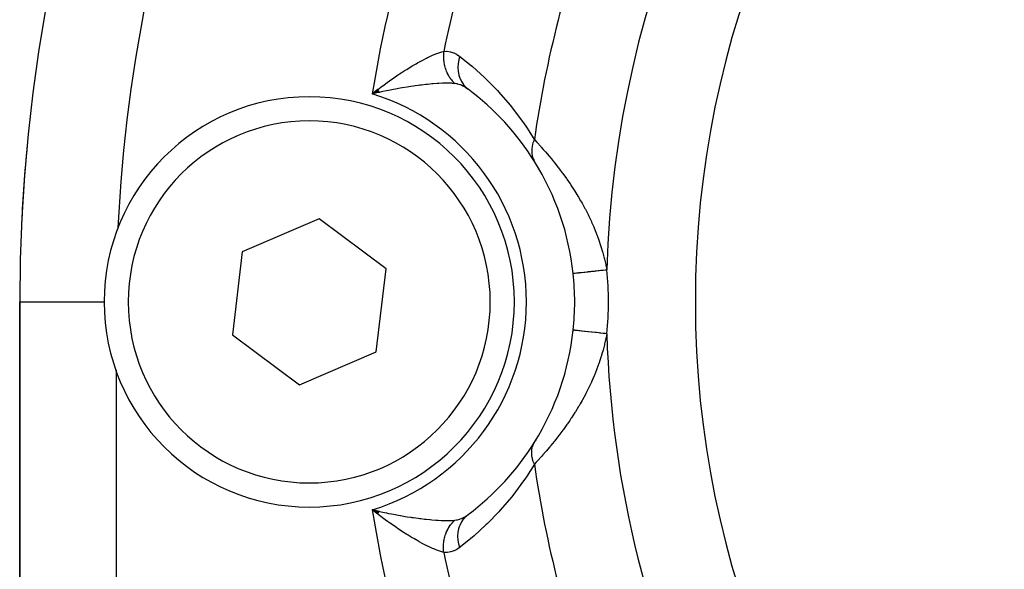
# Model space of a CAD drawing. Units: millimetres. Extents: x -183 to 323, y -200 to 200.
# Drawn here: x -179 to -159, y -16 to -5 of the extents above; entities that cross this region are included whole.
import ezdxf

# ---------------------------------------------------------------- set-up
doc = ezdxf.new("R2010")
doc.units = ezdxf.units.MM
doc.linetypes.add('DASHED', pattern=[9.652, 8.128, -1.524])
doc.layers.add('nevidi', color=4, linetype='DASHED')

msp = doc.modelspace()

# ---------------------------------------------------------------- linework, layer by layer
at = {"color": 2}
for p, q in [((-171.577, -6.052), (-171.696, -6.144)), ((-171.575, -6.055), (-171.696, -6.144)), ((-171.574, -6.057), (-171.696, -6.144)), ((-171.573, -6.059), (-171.696, -6.144)), ((-171.572, -6.062), (-171.696, -6.144)), ((-171.57, -6.064), (-171.696, -6.144)), ((-171.569, -6.067), (-171.696, -6.144)), ((-171.568, -6.069), (-171.696, -6.144)), ((-171.567, -6.072), (-171.696, -6.144)), ((-171.566, -6.074), (-171.696, -6.144)), ((-171.564, -6.076), (-171.696, -6.144)), ((-171.563, -6.079), (-171.696, -6.144)), ((-171.562, -6.081), (-171.696, -6.144)), ((-171.561, -6.084), (-171.696, -6.144)), ((-171.559, -6.086), (-171.696, -6.144)), ((-171.558, -6.088), (-171.696, -6.144)), ((-171.557, -6.091), (-171.696, -6.144)), ((-171.556, -6.093), (-171.696, -6.144)), ((-171.555, -6.096), (-171.696, -6.144)), ((-171.553, -6.098), (-171.696, -6.144)), ((-171.552, -6.101), (-171.696, -6.144)), ((-171.551, -6.103), (-171.696, -6.144)), ((-171.55, -6.105), (-171.696, -6.144)), ((-171.548, -6.108), (-171.696, -6.144)), ((-169.707, -6.046), (-169.743, -6.02)), ((-171.606, -6.123), (-171.657, -6.134)), ((-172.795, -8.731), (-174.387, -9.413)), ((-171.408, -9.768), (-172.795, -8.731)), ((-176.965, -8.948), (-176.965, -8.95)), ((-174.387, -9.413), (-174.592, -11.133)), ((-171.613, -11.488), (-171.408, -9.768)), ((-179, -10.451), (-179, -54.451)), ((-179, -54.451), (-179, -10.451)), ((-174.592, -11.133), (-173.205, -12.17)), ((-173.205, -12.17), (-171.613, -11.488)), ((-177, -11.867), (-177, -11.887)), ((-171.548, -14.793), (-171.696, -14.758)), ((-171.55, -14.796), (-171.696, -14.758)), ((-171.551, -14.798), (-171.696, -14.758)), ((-171.552, -14.801), (-171.696, -14.758)), ((-171.553, -14.803), (-171.696, -14.758)), ((-171.554, -14.805), (-171.696, -14.758)), ((-171.556, -14.808), (-171.696, -14.758)), ((-171.557, -14.81), (-171.696, -14.758)), ((-171.558, -14.813), (-171.696, -14.758)), ((-171.559, -14.815), (-171.696, -14.758)), ((-171.561, -14.817), (-171.696, -14.758)), ((-171.562, -14.82), (-171.696, -14.758)), ((-171.563, -14.822), (-171.696, -14.758)), ((-171.564, -14.825), (-171.696, -14.758)), ((-171.565, -14.827), (-171.696, -14.758)), ((-171.567, -14.83), (-171.696, -14.758)), ((-171.568, -14.832), (-171.696, -14.758)), ((-171.569, -14.834), (-171.696, -14.758)), ((-171.57, -14.837), (-171.696, -14.758)), ((-171.572, -14.839), (-171.696, -14.758)), ((-171.573, -14.842), (-171.696, -14.758)), ((-171.574, -14.844), (-171.696, -14.758)), ((-171.575, -14.847), (-171.696, -14.758)), ((-171.576, -14.849), (-171.696, -14.758)), ((-171.612, -14.824), (-171.665, -14.783))]:
    msp.add_line(p, q, dxfattribs=at)
for points in [[(-171.696, -6.144), (-171.612, -6.077), (-171.608, -6.074), (-171.577, -6.05)], [(-167.531, -11.037), (-167.531, -11.037), (-167.531, -11.037)], [(-171.696, -14.758), (-171.606, -14.778), (-171.587, -14.783), (-171.547, -14.792)], [(-169.743, -14.881), (-169.709, -14.857), (-169.707, -14.855)]]:
    msp.add_lwpolyline(points, dxfattribs=at)
for centre, radius, start, end in [((-145, -10.451), 34, 0, 180), ((-145, -10.451), 20, 0, 180), ((-173, -10.451), 5.5, 31.8987, 53.2153), ((-173, -10.451), 4.25, 0, 180), ((-145, -10.451), 34, 174.5379, 177.2673), ((-173, -10.451), 5.5, 6.1174, 31.8987), ((-145, -10.451), 32, 177.2508, 177.3017), ((-173, -10.451), 5.5, 353.8826, 6.1174), ((-173, -10.451), 4.25, 180, 360), ((-145, -10.451), 20, 180, 0), ((-173, -10.451), 5.5, 328.1013, 353.8826), ((-173, -10.451), 5.5, 353.1481, 353.8826), ((-173, -10.451), 5.5, 306.7847, 328.1013), ((-173, -10.451), 5.5, 328.1013, 329.0132)]:
    msp.add_arc(centre, radius, start, end, dxfattribs=at)
at = {"layer": 'nevidi', "color": 7, "linetype": 'Continuous'}
for p, q in [((-171.657, -6.134), (-171.696, -6.144)), ((-179, -10.451), (-177.25, -10.451)), ((-177, -11.887), (-177, -54.451)), ((-171.665, -14.783), (-171.696, -14.758))]:
    msp.add_line(p, q, dxfattribs=at)
for points in [[(-171.577, -6.05), (-171.488, -5.982), (-171.457, -5.959), (-171.377, -5.901), (-171.368, -5.894), (-171.337, -5.872), (-171.248, -5.81), (-171.217, -5.788), (-171.149, -5.743), (-171.129, -5.729), (-171.098, -5.709), (-171.012, -5.653), (-170.981, -5.634), (-170.932, -5.604), (-170.896, -5.582), (-170.865, -5.564), (-170.783, -5.516), (-170.754, -5.499), (-170.731, -5.486), (-170.674, -5.455), (-170.646, -5.44), (-170.57, -5.401), (-170.548, -5.391), (-170.543, -5.388), (-170.471, -5.354), (-170.446, -5.343), (-170.388, -5.319), (-170.379, -5.315), (-170.357, -5.306), (-170.297, -5.285), (-170.276, -5.278), (-170.255, -5.272), (-170.223, -5.264), (-170.214, -5.262)], [(-170.214, -5.262), (-170.217, -5.284), (-170.217, -5.288), (-170.219, -5.314), (-170.219, -5.318), (-170.22, -5.325), (-170.22, -5.329), (-170.22, -5.344), (-170.22, -5.348), (-170.22, -5.375), (-170.22, -5.379), (-170.22, -5.401), (-170.219, -5.406), (-170.219, -5.41), (-170.217, -5.436), (-170.217, -5.44), (-170.214, -5.466), (-170.214, -5.471), (-170.213, -5.477), (-170.212, -5.482), (-170.21, -5.497), (-170.209, -5.501), (-170.204, -5.527), (-170.203, -5.531), (-170.199, -5.553), (-170.198, -5.557), (-170.197, -5.56), (-170.19, -5.586), (-170.189, -5.59), (-170.181, -5.615), (-170.18, -5.619), (-170.178, -5.625), (-170.176, -5.629), (-170.171, -5.644), (-170.17, -5.647), (-170.16, -5.672), (-170.159, -5.676), (-170.15, -5.695), (-170.148, -5.699), (-170.147, -5.703), (-170.135, -5.726), (-170.134, -5.73), (-170.121, -5.752), (-170.119, -5.756), (-170.116, -5.762), (-170.114, -5.765), (-170.107, -5.778), (-170.104, -5.782), (-170.091, -5.803), (-170.088, -5.806), (-170.076, -5.824), (-170.074, -5.827), (-170.072, -5.83), (-170.056, -5.85), (-170.054, -5.853), (-170.038, -5.872), (-170.035, -5.876), (-170.031, -5.88), (-170.028, -5.883), (-170.019, -5.894), (-170.016, -5.897), (-169.999, -5.914), (-169.996, -5.917), (-169.984, -5.929)], [(-170.214, -5.262), (-170.153, -5.26), (-170.145, -5.26), (-170.082, -5.268), (-170.074, -5.27), (-170.014, -5.289), (-170.006, -5.291), (-169.948, -5.32), (-169.941, -5.323), (-169.885, -5.361), (-169.881, -5.364)], [(-169.881, -5.364), (-169.9, -5.43), (-169.901, -5.435), (-169.902, -5.439), (-169.914, -5.511), (-169.915, -5.516), (-169.915, -5.52), (-169.919, -5.591), (-169.919, -5.596), (-169.919, -5.6), (-169.915, -5.67), (-169.914, -5.675), (-169.913, -5.679), (-169.901, -5.746), (-169.9, -5.75), (-169.899, -5.754), (-169.878, -5.818), (-169.876, -5.822), (-169.875, -5.826), (-169.846, -5.885), (-169.844, -5.889), (-169.842, -5.892), (-169.806, -5.946), (-169.803, -5.95), (-169.801, -5.953), (-169.759, -6.001), (-169.755, -6.004), (-169.753, -6.007), (-169.707, -6.046)], [(-169.881, -5.364), (-169.646, -5.552), (-169.616, -5.578), (-169.369, -5.801), (-169.34, -5.829), (-169.1, -6.074), (-169.072, -6.104), (-168.839, -6.373), (-168.812, -6.407), (-168.588, -6.704), (-168.561, -6.741), (-168.502, -6.828), (-168.347, -7.071), (-168.336, -7.088)], [(-169.984, -5.929), (-170.031, -5.925), (-170.053, -5.923), (-170.055, -5.923), (-170.117, -5.921), (-170.142, -5.921), (-170.182, -5.921), (-170.213, -5.922), (-170.24, -5.923), (-170.318, -5.926), (-170.33, -5.927), (-170.347, -5.928), (-170.431, -5.934), (-170.462, -5.936), (-170.499, -5.94), (-170.549, -5.944), (-170.582, -5.948), (-170.673, -5.958), (-170.687, -5.96), (-170.708, -5.962), (-170.742, -5.967), (-170.804, -5.975), (-170.839, -5.98), (-170.894, -5.988), (-170.938, -5.995), (-170.974, -6), (-171.075, -6.017), (-171.113, -6.023), (-171.117, -6.024), (-171.216, -6.042), (-171.255, -6.049), (-171.355, -6.069), (-171.36, -6.07), (-171.4, -6.078), (-171.476, -6.094), (-171.508, -6.101), (-171.548, -6.11), (-171.606, -6.123)], [(-169.753, -6.014), (-169.759, -6.01), (-169.809, -5.982), (-169.815, -5.979), (-169.847, -5.964), (-169.865, -5.957), (-169.872, -5.955), (-169.923, -5.939), (-169.929, -5.938), (-169.935, -5.936), (-169.95, -5.933), (-169.98, -5.929), (-169.984, -5.929)], [(-168.336, -7.088), (-168.347, -7.111), (-168.35, -7.121), (-168.355, -7.132), (-168.356, -7.135), (-168.361, -7.149), (-168.364, -7.159), (-168.371, -7.182), (-168.372, -7.185), (-168.373, -7.188), (-168.375, -7.197), (-168.382, -7.226), (-168.383, -7.232), (-168.383, -7.235), (-168.383, -7.236), (-168.388, -7.264), (-168.389, -7.274), (-168.389, -7.281), (-168.39, -7.284), (-168.391, -7.302), (-168.391, -7.311), (-168.391, -7.33), (-168.391, -7.333), (-168.391, -7.339), (-168.391, -7.348), (-168.388, -7.375), (-168.388, -7.377), (-168.388, -7.38), (-168.387, -7.384), (-168.383, -7.411), (-168.381, -7.42), (-168.38, -7.423), (-168.38, -7.426), (-168.374, -7.445), (-168.372, -7.454), (-168.367, -7.467), (-168.366, -7.47), (-168.363, -7.479), (-168.36, -7.487), (-168.35, -7.509), (-168.349, -7.511), (-168.349, -7.512), (-168.345, -7.518), (-168.333, -7.541), (-168.331, -7.544)], [(-168.336, -7.088), (-168.292, -7.135), (-168.288, -7.139), (-168.277, -7.152), (-168.205, -7.23), (-168.193, -7.244), (-168.15, -7.291), (-168.117, -7.329), (-168.105, -7.343), (-168.028, -7.433), (-168.015, -7.448), (-167.984, -7.486), (-167.938, -7.543), (-167.925, -7.559), (-167.847, -7.657), (-167.835, -7.673), (-167.798, -7.722), (-167.759, -7.774), (-167.747, -7.79), (-167.673, -7.893), (-167.661, -7.91), (-167.594, -8.007), (-167.589, -8.014), (-167.578, -8.031), (-167.509, -8.137), (-167.498, -8.155), (-167.432, -8.262), (-167.421, -8.28), (-167.377, -8.356), (-167.358, -8.388), (-167.348, -8.406), (-167.289, -8.514), (-167.279, -8.532), (-167.223, -8.642), (-167.215, -8.66), (-167.162, -8.769), (-167.154, -8.787), (-167.15, -8.796), (-167.13, -8.841), (-167.106, -8.897), (-167.098, -8.915), (-167.053, -9.026), (-167.046, -9.044), (-167.005, -9.155), (-166.999, -9.173), (-166.962, -9.285), (-166.956, -9.303), (-166.923, -9.414), (-166.918, -9.429), (-166.917, -9.433), (-166.888, -9.544), (-166.884, -9.563), (-166.858, -9.674), (-166.854, -9.692), (-166.835, -9.79)], [(-166.835, -9.79), (-166.844, -9.791), (-166.868, -9.793), (-166.909, -9.798), (-166.93, -9.8), (-166.961, -9.803), (-166.994, -9.807), (-167.014, -9.809), (-167.051, -9.813), (-167.076, -9.816), (-167.096, -9.818), (-167.138, -9.822), (-167.154, -9.824), (-167.173, -9.826), (-167.219, -9.831), (-167.228, -9.832), (-167.246, -9.834), (-167.293, -9.839), (-167.296, -9.839), (-167.312, -9.841), (-167.357, -9.846), (-167.359, -9.846), (-167.371, -9.847), (-167.409, -9.851), (-167.416, -9.852), (-167.421, -9.853), (-167.453, -9.856), (-167.462, -9.857), (-167.463, -9.857), (-167.488, -9.86), (-167.495, -9.861), (-167.496, -9.861), (-167.513, -9.862), (-167.517, -9.863), (-167.52, -9.863), (-167.527, -9.864), (-167.529, -9.864)], [(-166.835, -11.111), (-166.851, -11.191), (-166.854, -11.209), (-166.879, -11.321), (-166.884, -11.339), (-166.913, -11.451), (-166.918, -11.469), (-166.928, -11.506), (-166.95, -11.581), (-166.956, -11.599), (-166.993, -11.711), (-166.999, -11.729), (-167.039, -11.839), (-167.046, -11.858), (-167.09, -11.968), (-167.098, -11.986), (-167.122, -12.042), (-167.146, -12.096), (-167.154, -12.114), (-167.159, -12.126), (-167.206, -12.223), (-167.214, -12.241), (-167.27, -12.35), (-167.279, -12.368), (-167.338, -12.477), (-167.347, -12.494), (-167.386, -12.561), (-167.41, -12.603), (-167.42, -12.62), (-167.486, -12.728), (-167.497, -12.745), (-167.566, -12.852), (-167.577, -12.869), (-167.603, -12.906), (-167.649, -12.974), (-167.661, -12.991), (-167.735, -13.094), (-167.747, -13.111), (-167.806, -13.19), (-167.823, -13.212), (-167.835, -13.228), (-167.912, -13.327), (-167.925, -13.342), (-167.992, -13.424), (-168.003, -13.438), (-168.016, -13.453), (-168.093, -13.544), (-168.106, -13.559), (-168.157, -13.617), (-168.181, -13.644), (-168.193, -13.658), (-168.265, -13.737), (-168.277, -13.749), (-168.297, -13.772), (-168.336, -13.813)], [(-166.835, -11.111), (-166.868, -11.108), (-166.888, -11.106), (-166.909, -11.103), (-166.961, -11.098), (-166.973, -11.096), (-166.994, -11.094), (-167.051, -11.088), (-167.056, -11.088), (-167.076, -11.085), (-167.136, -11.079), (-167.138, -11.079), (-167.155, -11.077), (-167.211, -11.071), (-167.219, -11.07), (-167.228, -11.069), (-167.28, -11.064), (-167.293, -11.062), (-167.296, -11.062), (-167.343, -11.057), (-167.357, -11.055), (-167.359, -11.055), (-167.397, -11.051), (-167.41, -11.05), (-167.416, -11.049), (-167.444, -11.046), (-167.454, -11.045), (-167.462, -11.044), (-167.481, -11.042), (-167.488, -11.041), (-167.497, -11.04), (-167.508, -11.039), (-167.513, -11.039), (-167.52, -11.038), (-167.525, -11.037), (-167.527, -11.037), (-167.531, -11.037)], [(-168.336, -13.813), (-168.338, -13.809), (-168.35, -13.78), (-168.354, -13.772), (-168.354, -13.771), (-168.355, -13.769), (-168.364, -13.742), (-168.367, -13.733), (-168.37, -13.722), (-168.371, -13.719), (-168.375, -13.704), (-168.377, -13.694), (-168.382, -13.673), (-168.383, -13.669), (-168.383, -13.665), (-168.385, -13.656), (-168.389, -13.627), (-168.389, -13.623), (-168.389, -13.62), (-168.39, -13.618), (-168.391, -13.59), (-168.391, -13.581), (-168.391, -13.574), (-168.391, -13.571), (-168.391, -13.553), (-168.39, -13.544), (-168.389, -13.527), (-168.388, -13.524), (-168.387, -13.517), (-168.386, -13.508), (-168.381, -13.481), (-168.381, -13.481), (-168.38, -13.478), (-168.379, -13.473), (-168.372, -13.447), (-168.369, -13.439), (-168.368, -13.437), (-168.367, -13.434), (-168.36, -13.414), (-168.357, -13.406), (-168.351, -13.395), (-168.35, -13.392), (-168.345, -13.383), (-168.341, -13.375), (-168.331, -13.357)], [(-168.336, -13.813), (-168.502, -14.073), (-168.535, -14.121), (-168.561, -14.16), (-168.784, -14.459), (-168.812, -14.494), (-169.044, -14.766), (-169.072, -14.797), (-169.31, -15.044), (-169.34, -15.072), (-169.586, -15.298), (-169.616, -15.323), (-169.869, -15.528), (-169.881, -15.537)], [(-170.214, -15.64), (-170.255, -15.629), (-170.275, -15.623), (-170.333, -15.604), (-170.356, -15.595), (-170.388, -15.582), (-170.42, -15.569), (-170.445, -15.559), (-170.515, -15.526), (-170.542, -15.514), (-170.548, -15.51), (-170.617, -15.476), (-170.645, -15.461), (-170.723, -15.419), (-170.731, -15.415), (-170.753, -15.403), (-170.835, -15.355), (-170.865, -15.338), (-170.932, -15.297), (-170.949, -15.287), (-170.98, -15.267), (-171.066, -15.213), (-171.098, -15.192), (-171.149, -15.158), (-171.184, -15.135), (-171.216, -15.113), (-171.304, -15.052), (-171.336, -15.029), (-171.377, -15), (-171.425, -14.965), (-171.457, -14.942), (-171.545, -14.875), (-171.577, -14.851), (-171.612, -14.824)], [(-171.547, -14.792), (-171.476, -14.807), (-171.439, -14.815), (-171.4, -14.823), (-171.355, -14.832), (-171.293, -14.844), (-171.255, -14.852), (-171.15, -14.871), (-171.117, -14.877), (-171.112, -14.878), (-171.01, -14.895), (-170.973, -14.901), (-170.894, -14.913), (-170.874, -14.916), (-170.838, -14.921), (-170.742, -14.934), (-170.707, -14.939), (-170.687, -14.941), (-170.614, -14.95), (-170.581, -14.953), (-170.499, -14.962), (-170.493, -14.962), (-170.461, -14.965), (-170.376, -14.971), (-170.346, -14.973), (-170.33, -14.974), (-170.267, -14.977), (-170.239, -14.978), (-170.182, -14.98), (-170.166, -14.98), (-170.141, -14.98), (-170.075, -14.979), (-170.055, -14.978), (-170.052, -14.978), (-169.993, -14.973), (-169.984, -14.972)], [(-169.984, -14.972), (-169.95, -14.968), (-169.935, -14.965), (-169.934, -14.965), (-169.929, -14.963), (-169.877, -14.949), (-169.872, -14.947), (-169.847, -14.937), (-169.821, -14.925), (-169.815, -14.922), (-169.765, -14.895), (-169.759, -14.891), (-169.743, -14.881)], [(-169.881, -15.537), (-169.9, -15.471), (-169.901, -15.466), (-169.902, -15.461), (-169.914, -15.39), (-169.915, -15.386), (-169.915, -15.385), (-169.915, -15.38), (-169.919, -15.31), (-169.919, -15.305), (-169.919, -15.305), (-169.919, -15.3), (-169.914, -15.231), (-169.914, -15.227), (-169.914, -15.226), (-169.913, -15.221), (-169.901, -15.155), (-169.9, -15.151), (-169.9, -15.151), (-169.898, -15.146), (-169.878, -15.083), (-169.876, -15.079), (-169.876, -15.079), (-169.874, -15.074), (-169.846, -15.016), (-169.844, -15.012), (-169.844, -15.012), (-169.841, -15.008), (-169.806, -14.955), (-169.804, -14.952), (-169.803, -14.951), (-169.8, -14.948), (-169.759, -14.9), (-169.756, -14.898), (-169.755, -14.897), (-169.752, -14.894), (-169.707, -14.855)], [(-170.214, -15.64), (-170.216, -15.622), (-170.217, -15.617), (-170.219, -15.592), (-170.219, -15.587), (-170.22, -15.572), (-170.22, -15.568), (-170.22, -15.561), (-170.22, -15.557), (-170.221, -15.531), (-170.22, -15.526), (-170.22, -15.5), (-170.219, -15.496), (-170.219, -15.496), (-170.219, -15.492), (-170.218, -15.47), (-170.217, -15.465), (-170.215, -15.439), (-170.214, -15.435), (-170.212, -15.42), (-170.212, -15.416), (-170.211, -15.409), (-170.21, -15.404), (-170.205, -15.379), (-170.204, -15.374), (-170.199, -15.349), (-170.198, -15.345), (-170.198, -15.345), (-170.197, -15.341), (-170.191, -15.32), (-170.19, -15.315), (-170.183, -15.291), (-170.181, -15.286), (-170.177, -15.272), (-170.175, -15.268), (-170.173, -15.262), (-170.171, -15.257), (-170.162, -15.234), (-170.16, -15.229), (-170.15, -15.206), (-170.149, -15.202), (-170.148, -15.202), (-170.147, -15.199), (-170.137, -15.179), (-170.135, -15.175), (-170.124, -15.153), (-170.121, -15.149), (-170.114, -15.136), (-170.112, -15.133), (-170.109, -15.127), (-170.107, -15.123), (-170.093, -15.102), (-170.091, -15.098), (-170.077, -15.078), (-170.074, -15.075), (-170.074, -15.074), (-170.072, -15.071), (-170.059, -15.054), (-170.056, -15.051), (-170.041, -15.032), (-170.038, -15.029), (-170.029, -15.018), (-170.026, -15.015), (-170.022, -15.01), (-170.019, -15.007), (-170.002, -14.99), (-169.999, -14.987), (-169.984, -14.972)], [(-169.881, -15.537), (-169.934, -15.573), (-169.941, -15.578), (-169.999, -15.607), (-170.006, -15.61), (-170.067, -15.629), (-170.074, -15.631), (-170.137, -15.64), (-170.145, -15.641), (-170.21, -15.64), (-170.214, -15.64)]]:
    msp.add_lwpolyline(points, dxfattribs=at)
for centre, radius, start, end in [((-145, -10.451), 21.845, 91.7332, 178.2668), ((-145, -10.451), 32, 158.8835, 177.2508), ((-145, -10.451), 23.577, 159.5525, 171.8004), ((-145, -10.451), 27.041, 162.8046, 170.8352), ((-145, -10.451), 25.742, 162.8912, 168.371), ((-173, -10.451), 4.5, 286.8413, 73.1587), ((-173, -10.451), 3.75, 0, 180), ((-173, -10.451), 6.2, 353.8826, 6.1174), ((-173, -10.451), 3.75, 180, 0), ((-145, -10.451), 21.845, 181.7332, 230.7891), ((-145, -10.451), 23.577, 188.1996, 200.4475), ((-145, -10.451), 27.041, 189.1648, 197.1954), ((-145, -10.451), 25.742, 191.629, 197.1088)]:
    msp.add_arc(centre, radius, start, end, dxfattribs=at)

doc.saveas('drawing.dxf')
